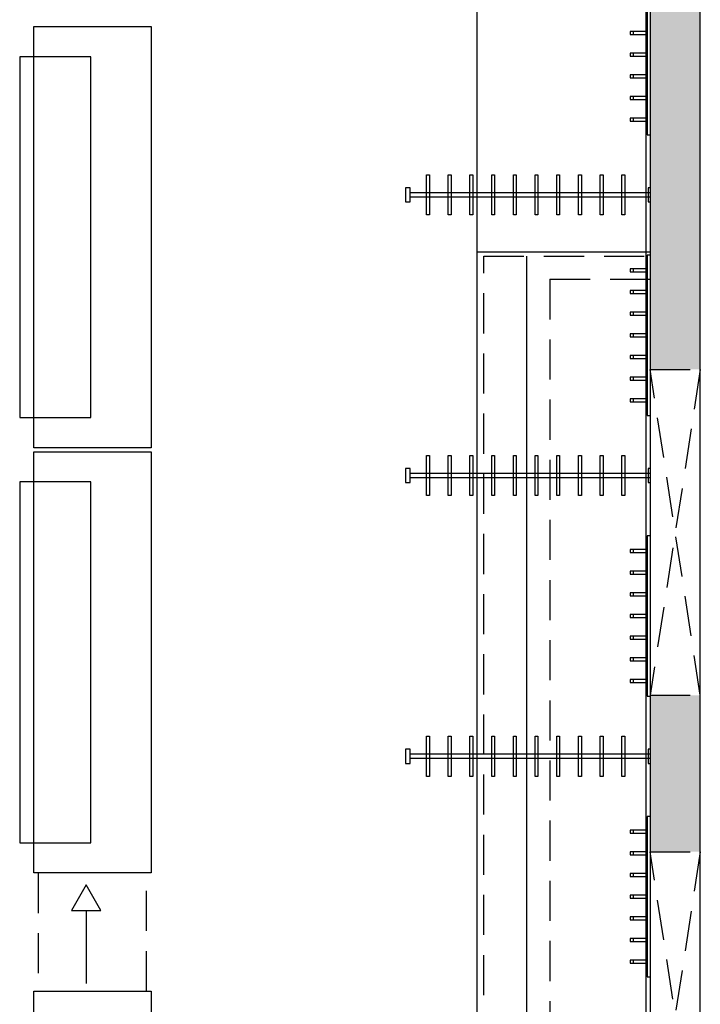
# Model space of a CAD drawing. Units: metres. Extents: x -34 to 89, y -43 to 45.
# Drawn here: x -18 to -15, y 14 to 19 of the extents above; entities that cross this region are included whole.
import ezdxf

# ---------------------------------------------------------------- set-up
doc = ezdxf.new("R2010")
doc.units = ezdxf.units.M
for name, pattern in [('AUSGEZOGEN', [0]), ('STRICHPUNKT', [1.1, 0.8, -0.1, 0.1, -0.1]), ('VERDECKT', [0.27, 0.2, -0.07])]:
    doc.linetypes.add(name, pattern=pattern)
for name, color, linetype, lineweight in [('02Waende', 7, 'AUSGEZOGEN', 13), ('10Moebel', 7, 'AUSGEZOGEN', 13), ('15Schraffur', 7, 'AUSGEZOGEN', 18), ('20Flucht- und Rettungsweg', 80, 'STRICHPUNKT', 25)]:
    doc.layers.add(name, color=color, linetype=linetype, lineweight=lineweight)

msp = doc.modelspace()

# ---------------------------------------------------------------- hatches: boundary and pattern name
at = {"layer": '15Schraffur', "linetype": 'AUSGEZOGEN', "lineweight": 25}
h = msp.add_hatch(color=7, dxfattribs=at)
h.dxf.hatch_style = 2
h.paths.add_polyline_path([(-15.1173, 22.4555), (-15.1173, 17.4399), (-14.8673, 17.4399), (-14.8673, 22.4555)])
h = msp.add_hatch(color=7, dxfattribs=at)
h.dxf.hatch_style = 2
h.paths.add_polyline_path([(-15.1173, 15.8149), (-15.1173, 15.0349), (-14.8673, 15.0349), (-14.8673, 15.8149)])

# ---------------------------------------------------------------- linework, layer by layer
at = {"layer": '02Waende', "color": 7, "linetype": 'AUSGEZOGEN', "lineweight": 25}
for p, q in [((-14.8673, 3.5245), (-14.8673, 22.4555)), ((-15.9823, 19.4308), (-15.9823, 3.1995)), ((-15.1373, 3.1995), (-15.1373, 19.4308)), ((-15.1323, 19.4104), (-15.1323, 18.6104)), ((-15.1323, 19.1259), (-15.2173, 19.1259)), ((-15.2173, 19.1259), (-15.2173, 19.1109)), ((-15.2173, 19.1109), (-15.1323, 19.1109)), ((-15.2023, 19.1259), (-15.2023, 19.1109)), ((-15.1323, 19.1109), (-15.1323, 19.1259)), ((-15.1323, 19.0179), (-15.2173, 19.0179)), ((-15.2173, 19.0179), (-15.2173, 19.0029)), ((-15.2023, 19.0179), (-15.2023, 19.0029)), ((-15.1323, 19.0029), (-15.1323, 19.0179)), ((-15.2173, 19.0029), (-15.1323, 19.0029)), ((-15.1323, 18.9099), (-15.2173, 18.9099)), ((-15.2173, 18.9099), (-15.2173, 18.8949)), ((-15.2023, 18.9099), (-15.2023, 18.8949)), ((-15.1323, 18.8949), (-15.1323, 18.9099)), ((-15.2173, 18.8949), (-15.1323, 18.8949)), ((-15.1323, 18.8019), (-15.2173, 18.8019)), ((-15.2173, 18.8019), (-15.2173, 18.7869)), ((-15.2173, 18.7869), (-15.1323, 18.7869)), ((-15.2023, 18.8019), (-15.2023, 18.7869)), ((-15.1323, 18.7869), (-15.1323, 18.8019)), ((-15.1323, 18.6939), (-15.2173, 18.6939)), ((-15.2173, 18.6939), (-15.2173, 18.6789)), ((-15.2173, 18.6789), (-15.1323, 18.6789)), ((-15.2023, 18.6939), (-15.2023, 18.6789)), ((-15.1323, 18.6789), (-15.1323, 18.6939)), ((-15.1323, 18.6104), (-15.1173, 18.6104)), ((-16.2328, 18.4104), (-16.2188, 18.4104)), ((-16.2328, 18.2104), (-16.2328, 18.4104)), ((-16.2188, 18.4104), (-16.2188, 18.2104)), ((-16.1245, 18.4104), (-16.1105, 18.4104)), ((-16.1245, 18.2104), (-16.1245, 18.4104)), ((-16.1105, 18.4104), (-16.1105, 18.2104)), ((-16.0162, 18.4104), (-16.0022, 18.4104)), ((-16.0162, 18.2104), (-16.0162, 18.4104)), ((-16.0022, 18.4104), (-16.0022, 18.2104)), ((-15.9079, 18.4104), (-15.8939, 18.4104)), ((-15.9079, 18.2104), (-15.9079, 18.4104)), ((-15.8939, 18.4104), (-15.8939, 18.2104)), ((-15.7996, 18.4104), (-15.7856, 18.4104)), ((-15.7996, 18.2104), (-15.7996, 18.4104)), ((-15.7856, 18.4104), (-15.7856, 18.2104)), ((-15.6914, 18.4104), (-15.6773, 18.4104)), ((-15.6914, 18.2104), (-15.6914, 18.4104)), ((-15.6773, 18.4104), (-15.6773, 18.2104)), ((-15.5831, 18.4104), (-15.569, 18.4104)), ((-15.5831, 18.2104), (-15.5831, 18.4104)), ((-15.569, 18.4104), (-15.569, 18.2104)), ((-15.4748, 18.4104), (-15.4607, 18.4104)), ((-15.4748, 18.2104), (-15.4748, 18.4104)), ((-15.4607, 18.4104), (-15.4607, 18.2104)), ((-15.3665, 18.4104), (-15.3524, 18.4104)), ((-15.3665, 18.2104), (-15.3665, 18.4104)), ((-15.3524, 18.4104), (-15.3524, 18.2104)), ((-15.2582, 18.4104), (-15.2441, 18.4104)), ((-15.2582, 18.2104), (-15.2582, 18.4104)), ((-15.2441, 18.4104), (-15.2441, 18.2104)), ((-16.3373, 18.3454), (-16.3373, 18.2754)), ((-16.3151, 18.3454), (-16.3373, 18.3454)), ((-16.3151, 18.2754), (-16.3151, 18.3454)), ((-15.1173, 18.3204), (-16.3151, 18.3204)), ((-15.1173, 18.3454), (-15.1274, 18.3454)), ((-15.1274, 18.3454), (-15.1274, 18.2754)), ((-16.3373, 18.2754), (-16.3151, 18.2754)), ((-16.3151, 18.3004), (-15.1173, 18.3004)), ((-15.1274, 18.2754), (-15.1173, 18.2754)), ((-16.2188, 18.2104), (-16.2328, 18.2104)), ((-16.1105, 18.2104), (-16.1245, 18.2104)), ((-16.0022, 18.2104), (-16.0162, 18.2104)), ((-15.8939, 18.2104), (-15.9079, 18.2104)), ((-15.7856, 18.2104), (-15.7996, 18.2104)), ((-15.6773, 18.2104), (-15.6914, 18.2104)), ((-15.569, 18.2104), (-15.5831, 18.2104)), ((-15.4607, 18.2104), (-15.4748, 18.2104)), ((-15.3524, 18.2104), (-15.3665, 18.2104)), ((-15.2441, 18.2104), (-15.2582, 18.2104)), ((-15.1173, 18.0245), (-15.9823, 18.0245)), ((-15.7323, 3.2546), (-15.7323, 18.0046)), ((-15.1173, 18.0104), (-15.1323, 18.0104)), ((-15.1323, 18.0104), (-15.1323, 17.2104)), ((-15.1173, 18.0104), (-15.1323, 18.0104)), ((-15.1323, 18.0104), (-15.1323, 17.2104)), ((-15.1323, 17.9419), (-15.2173, 17.9419)), ((-15.2173, 17.9419), (-15.2173, 17.9269)), ((-15.2173, 17.9269), (-15.1323, 17.9269)), ((-15.2023, 17.9419), (-15.2023, 17.9269)), ((-15.1323, 17.9269), (-15.1323, 17.9419)), ((-15.1323, 17.8339), (-15.2173, 17.8339)), ((-15.2173, 17.8339), (-15.2173, 17.8189)), ((-15.2023, 17.8339), (-15.2023, 17.8189)), ((-15.1323, 17.8189), (-15.1323, 17.8339)), ((-15.2173, 17.8189), (-15.1323, 17.8189)), ((-15.1323, 17.7259), (-15.2173, 17.7259)), ((-15.2173, 17.7259), (-15.2173, 17.7109)), ((-15.2173, 17.7109), (-15.1323, 17.7109)), ((-15.2023, 17.7259), (-15.2023, 17.7109)), ((-15.1323, 17.7109), (-15.1323, 17.7259)), ((-15.1323, 17.6179), (-15.2173, 17.6179)), ((-15.2173, 17.6179), (-15.2173, 17.6029)), ((-15.2173, 17.6029), (-15.1323, 17.6029)), ((-15.2023, 17.6179), (-15.2023, 17.6029)), ((-15.1323, 17.6029), (-15.1323, 17.6179)), ((-15.1323, 17.5099), (-15.2173, 17.5099)), ((-15.2173, 17.5099), (-15.2173, 17.4949)), ((-15.2173, 17.4949), (-15.1323, 17.4949)), ((-15.2023, 17.5099), (-15.2023, 17.4949)), ((-15.1323, 17.4949), (-15.1323, 17.5099)), ((-15.1323, 17.4019), (-15.2173, 17.4019)), ((-15.2173, 17.4019), (-15.2173, 17.3869)), ((-15.2173, 17.3869), (-15.1323, 17.3869)), ((-15.2023, 17.4019), (-15.2023, 17.3869)), ((-15.1323, 17.3869), (-15.1323, 17.4019)), ((-15.1323, 17.2939), (-15.2173, 17.2939)), ((-15.2173, 17.2939), (-15.2173, 17.2789)), ((-15.2023, 17.2939), (-15.2023, 17.2789)), ((-15.1323, 17.2789), (-15.1323, 17.2939)), ((-15.2173, 17.2789), (-15.1323, 17.2789)), ((-15.1323, 17.2104), (-15.1173, 17.2104)), ((-15.1323, 17.2104), (-15.1173, 17.2104)), ((-16.2328, 17.0104), (-16.2188, 17.0104)), ((-16.2328, 16.8104), (-16.2328, 17.0104)), ((-16.2188, 17.0104), (-16.2188, 16.8104)), ((-16.1245, 17.0104), (-16.1105, 17.0104)), ((-16.1245, 16.8104), (-16.1245, 17.0104)), ((-16.1105, 17.0104), (-16.1105, 16.8104)), ((-16.0162, 17.0104), (-16.0022, 17.0104)), ((-16.0162, 16.8104), (-16.0162, 17.0104)), ((-16.0022, 17.0104), (-16.0022, 16.8104)), ((-15.9079, 17.0104), (-15.8939, 17.0104)), ((-15.9079, 16.8104), (-15.9079, 17.0104)), ((-15.8939, 17.0104), (-15.8939, 16.8104)), ((-15.7996, 17.0104), (-15.7856, 17.0104)), ((-15.7996, 16.8104), (-15.7996, 17.0104)), ((-15.7856, 17.0104), (-15.7856, 16.8104)), ((-15.6914, 17.0104), (-15.6773, 17.0104)), ((-15.6914, 16.8104), (-15.6914, 17.0104)), ((-15.6773, 17.0104), (-15.6773, 16.8104)), ((-15.5831, 17.0104), (-15.569, 17.0104)), ((-15.5831, 16.8104), (-15.5831, 17.0104)), ((-15.569, 17.0104), (-15.569, 16.8104)), ((-15.4748, 17.0104), (-15.4607, 17.0104)), ((-15.4748, 16.8104), (-15.4748, 17.0104)), ((-15.4607, 17.0104), (-15.4607, 16.8104)), ((-15.3665, 17.0104), (-15.3524, 17.0104)), ((-15.3665, 16.8104), (-15.3665, 17.0104)), ((-15.3524, 17.0104), (-15.3524, 16.8104)), ((-15.2582, 17.0104), (-15.2441, 17.0104)), ((-15.2582, 16.8104), (-15.2582, 17.0104)), ((-15.2441, 17.0104), (-15.2441, 16.8104)), ((-16.3373, 16.9454), (-16.3373, 16.8754)), ((-16.3151, 16.9454), (-16.3373, 16.9454)), ((-16.3151, 16.8754), (-16.3151, 16.9454)), ((-15.1173, 16.9454), (-15.1274, 16.9454)), ((-15.1274, 16.9454), (-15.1274, 16.8754)), ((-15.1173, 16.9204), (-16.3151, 16.9204)), ((-16.3151, 16.9004), (-15.1173, 16.9004)), ((-16.3373, 16.8754), (-16.3151, 16.8754)), ((-15.1274, 16.8754), (-15.1173, 16.8754)), ((-16.2188, 16.8104), (-16.2328, 16.8104)), ((-16.1105, 16.8104), (-16.1245, 16.8104)), ((-16.0022, 16.8104), (-16.0162, 16.8104)), ((-15.8939, 16.8104), (-15.9079, 16.8104)), ((-15.7856, 16.8104), (-15.7996, 16.8104)), ((-15.6773, 16.8104), (-15.6914, 16.8104)), ((-15.569, 16.8104), (-15.5831, 16.8104)), ((-15.4607, 16.8104), (-15.4748, 16.8104)), ((-15.3524, 16.8104), (-15.3665, 16.8104)), ((-15.2441, 16.8104), (-15.2582, 16.8104)), ((-15.1173, 16.6104), (-15.1323, 16.6104)), ((-15.1323, 16.6104), (-15.1323, 15.8104)), ((-15.1323, 16.5419), (-15.2173, 16.5419)), ((-15.2173, 16.5419), (-15.2173, 16.5269)), ((-15.2173, 16.5269), (-15.1323, 16.5269)), ((-15.2023, 16.5419), (-15.2023, 16.5269)), ((-15.1323, 16.5269), (-15.1323, 16.5419)), ((-15.1323, 16.4339), (-15.2173, 16.4339)), ((-15.2173, 16.4339), (-15.2173, 16.4189)), ((-15.2173, 16.4189), (-15.1323, 16.4189)), ((-15.2023, 16.4339), (-15.2023, 16.4189)), ((-15.1323, 16.4189), (-15.1323, 16.4339)), ((-15.1323, 16.3259), (-15.2173, 16.3259)), ((-15.2173, 16.3259), (-15.2173, 16.3109)), ((-15.2173, 16.3109), (-15.1323, 16.3109)), ((-15.2023, 16.3259), (-15.2023, 16.3109)), ((-15.1323, 16.3109), (-15.1323, 16.3259)), ((-15.1323, 16.2179), (-15.2173, 16.2179)), ((-15.2173, 16.2179), (-15.2173, 16.2029)), ((-15.2023, 16.2179), (-15.2023, 16.2029)), ((-15.1323, 16.2029), (-15.1323, 16.2179)), ((-15.2173, 16.2029), (-15.1323, 16.2029)), ((-15.1323, 16.1099), (-15.2173, 16.1099)), ((-15.2173, 16.1099), (-15.2173, 16.0949)), ((-15.2023, 16.1099), (-15.2023, 16.0949)), ((-15.1323, 16.0949), (-15.1323, 16.1099)), ((-15.2173, 16.0949), (-15.1323, 16.0949)), ((-15.1323, 16.0019), (-15.2173, 16.0019)), ((-15.2173, 16.0019), (-15.2173, 15.9869)), ((-15.2173, 15.9869), (-15.1323, 15.9869)), ((-15.2023, 16.0019), (-15.2023, 15.9869)), ((-15.1323, 15.9869), (-15.1323, 16.0019)), ((-15.1323, 15.8939), (-15.2173, 15.8939)), ((-15.2173, 15.8939), (-15.2173, 15.8789)), ((-15.2173, 15.8789), (-15.1323, 15.8789)), ((-15.2023, 15.8939), (-15.2023, 15.8789)), ((-15.1323, 15.8789), (-15.1323, 15.8939)), ((-15.1323, 15.8104), (-15.1173, 15.8104)), ((-16.2328, 15.6104), (-16.2188, 15.6104)), ((-16.2328, 15.4104), (-16.2328, 15.6104)), ((-16.2188, 15.6104), (-16.2188, 15.4104)), ((-16.1245, 15.6104), (-16.1105, 15.6104)), ((-16.1245, 15.4104), (-16.1245, 15.6104)), ((-16.1105, 15.6104), (-16.1105, 15.4104)), ((-16.0162, 15.6104), (-16.0022, 15.6104)), ((-16.0162, 15.4104), (-16.0162, 15.6104)), ((-16.0022, 15.6104), (-16.0022, 15.4104)), ((-15.9079, 15.6104), (-15.8939, 15.6104)), ((-15.9079, 15.4104), (-15.9079, 15.6104)), ((-15.8939, 15.6104), (-15.8939, 15.4104)), ((-15.7996, 15.6104), (-15.7856, 15.6104)), ((-15.7996, 15.4104), (-15.7996, 15.6104)), ((-15.7856, 15.6104), (-15.7856, 15.4104)), ((-15.6914, 15.6104), (-15.6773, 15.6104)), ((-15.6914, 15.4104), (-15.6914, 15.6104)), ((-15.6773, 15.6104), (-15.6773, 15.4104)), ((-15.5831, 15.6104), (-15.569, 15.6104)), ((-15.5831, 15.4104), (-15.5831, 15.6104)), ((-15.569, 15.6104), (-15.569, 15.4104)), ((-15.4748, 15.6104), (-15.4607, 15.6104)), ((-15.4748, 15.4104), (-15.4748, 15.6104)), ((-15.4607, 15.6104), (-15.4607, 15.4104)), ((-15.3665, 15.6104), (-15.3524, 15.6104)), ((-15.3665, 15.4104), (-15.3665, 15.6104)), ((-15.3524, 15.6104), (-15.3524, 15.4104)), ((-15.2582, 15.6104), (-15.2441, 15.6104)), ((-15.2582, 15.4104), (-15.2582, 15.6104)), ((-15.2441, 15.6104), (-15.2441, 15.4104)), ((-16.3373, 15.5454), (-16.3373, 15.4754)), ((-16.3151, 15.5454), (-16.3373, 15.5454)), ((-16.3151, 15.4754), (-16.3151, 15.5454)), ((-15.1173, 15.5204), (-16.3151, 15.5204)), ((-15.1173, 15.5454), (-15.1274, 15.5454)), ((-15.1274, 15.5454), (-15.1274, 15.4754)), ((-16.3373, 15.4754), (-16.3151, 15.4754)), ((-16.3151, 15.5004), (-15.1173, 15.5004)), ((-15.1274, 15.4754), (-15.1173, 15.4754)), ((-16.2188, 15.4104), (-16.2328, 15.4104)), ((-16.1105, 15.4104), (-16.1245, 15.4104)), ((-16.0022, 15.4104), (-16.0162, 15.4104)), ((-15.8939, 15.4104), (-15.9079, 15.4104)), ((-15.7856, 15.4104), (-15.7996, 15.4104)), ((-15.6773, 15.4104), (-15.6914, 15.4104)), ((-15.569, 15.4104), (-15.5831, 15.4104)), ((-15.4607, 15.4104), (-15.4748, 15.4104)), ((-15.3524, 15.4104), (-15.3665, 15.4104)), ((-15.2441, 15.4104), (-15.2582, 15.4104)), ((-15.1173, 15.2104), (-15.1323, 15.2104)), ((-15.1323, 15.2104), (-15.1323, 14.4104)), ((-15.1323, 15.1419), (-15.2173, 15.1419)), ((-15.2173, 15.1419), (-15.2173, 15.1269)), ((-15.2173, 15.1269), (-15.1323, 15.1269)), ((-15.2023, 15.1419), (-15.2023, 15.1269)), ((-15.1323, 15.1269), (-15.1323, 15.1419)), ((-15.1323, 15.0339), (-15.2173, 15.0339)), ((-15.2173, 15.0339), (-15.2173, 15.0189)), ((-15.2023, 15.0339), (-15.2023, 15.0189)), ((-15.1323, 15.0189), (-15.1323, 15.0339)), ((-15.2173, 15.0189), (-15.1323, 15.0189)), ((-15.1323, 14.9259), (-15.2173, 14.9259)), ((-15.2173, 14.9259), (-15.2173, 14.9109)), ((-15.2173, 14.9109), (-15.1323, 14.9109)), ((-15.2023, 14.9259), (-15.2023, 14.9109)), ((-15.1323, 14.9109), (-15.1323, 14.9259)), ((-15.1323, 14.8179), (-15.2173, 14.8179)), ((-15.2173, 14.8179), (-15.2173, 14.8029)), ((-15.2173, 14.8029), (-15.1323, 14.8029)), ((-15.2023, 14.8179), (-15.2023, 14.8029)), ((-15.1323, 14.8029), (-15.1323, 14.8179)), ((-15.1323, 14.7099), (-15.2173, 14.7099)), ((-15.2173, 14.7099), (-15.2173, 14.6949)), ((-15.2173, 14.6949), (-15.1323, 14.6949)), ((-15.2023, 14.7099), (-15.2023, 14.6949)), ((-15.1323, 14.6949), (-15.1323, 14.7099)), ((-15.1323, 14.6019), (-15.2173, 14.6019)), ((-15.2173, 14.6019), (-15.2173, 14.5869)), ((-15.2173, 14.5869), (-15.1323, 14.5869)), ((-15.2023, 14.6019), (-15.2023, 14.5869)), ((-15.1323, 14.5869), (-15.1323, 14.6019)), ((-15.1323, 14.4939), (-15.2173, 14.4939)), ((-15.2173, 14.4939), (-15.2173, 14.4789)), ((-15.2023, 14.4939), (-15.2023, 14.4789)), ((-15.1323, 14.4789), (-15.1323, 14.4939)), ((-15.2173, 14.4789), (-15.1323, 14.4789)), ((-15.1323, 14.4104), (-15.1173, 14.4104))]:
    msp.add_line(p, q, dxfattribs=at)
at = {"layer": '02Waende', "color": 7, "linetype": 'VERDECKT', "lineweight": 25}
for p, q in [((-15.9473, 18.0045), (-15.1173, 18.0046)), ((-15.9473, 3.2195), (-15.9473, 18.0045)), ((-15.6173, 17.8896), (-15.6173, 3.3696)), ((-15.6173, 17.8896), (-15.1173, 17.8893)), ((-14.8673, 15.8149), (-15.1173, 17.4399)), ((-15.1173, 17.4399), (-14.8673, 17.4399)), ((-14.8673, 17.4399), (-15.1173, 15.8149)), ((-15.1173, 15.8149), (-14.8673, 15.8149)), ((-14.8673, 13.4099), (-15.1173, 15.0349)), ((-15.1173, 15.0349), (-14.8673, 15.0349)), ((-14.8673, 15.0349), (-15.1173, 13.4099))]:
    msp.add_line(p, q, dxfattribs=at)
at = {"layer": '10Moebel', "color": 7, "linetype": 'AUSGEZOGEN', "lineweight": 25}
for p, q in [((-18.1923, 19.1495), (-17.6073, 19.1495)), ((-18.1923, 17.0495), (-18.1923, 19.1495)), ((-17.6073, 19.1495), (-17.6073, 17.0495)), ((-17.9073, 18.9995), (-18.2623, 18.9995)), ((-18.2623, 18.9995), (-18.2623, 17.1995)), ((-17.9073, 17.1995), (-17.9073, 18.9995)), ((-18.2623, 17.1995), (-17.9073, 17.1995)), ((-17.6073, 17.0495), (-18.1923, 17.0495)), ((-18.1923, 17.0295), (-17.6073, 17.0295)), ((-18.1923, 14.9295), (-18.1923, 17.0295)), ((-17.6073, 17.0295), (-17.6073, 14.9295)), ((-17.9073, 16.8795), (-18.2623, 16.8795)), ((-18.2623, 16.8795), (-18.2623, 15.0795)), ((-17.9073, 15.0795), (-17.9073, 16.8795)), ((-18.2623, 15.0795), (-17.9073, 15.0795)), ((-17.6073, 14.9295), (-18.1923, 14.9295)), ((-17.9305, 14.8703), (-18.0038, 14.7418)), ((-17.8572, 14.7418), (-17.9305, 14.8703)), ((-18.0038, 14.7418), (-17.8572, 14.7418)), ((-17.9305, 14.7418), (-17.9305, 14.3781)), ((-18.1923, 10.1395), (-18.1923, 14.3395)), ((-18.1923, 14.3395), (-17.6073, 14.3395)), ((-17.6073, 14.3395), (-17.6073, 10.1395))]:
    msp.add_line(p, q, dxfattribs=at)
at = {"layer": '10Moebel', "color": 7, "linetype": 'VERDECKT', "lineweight": 25}
for p, q in [((-18.1698, 14.9284), (-18.1698, 14.3395)), ((-17.6298, 14.3395), (-17.6298, 14.9284))]:
    msp.add_line(p, q, dxfattribs=at)
at = {"layer": '20Flucht- und Rettungsweg', "color": 7, "linetype": 'AUSGEZOGEN', "lineweight": 25}
msp.add_line((-15.1173, 22.4555), (-15.1172, -1.5455), dxfattribs=at)

doc.saveas('drawing.dxf')
